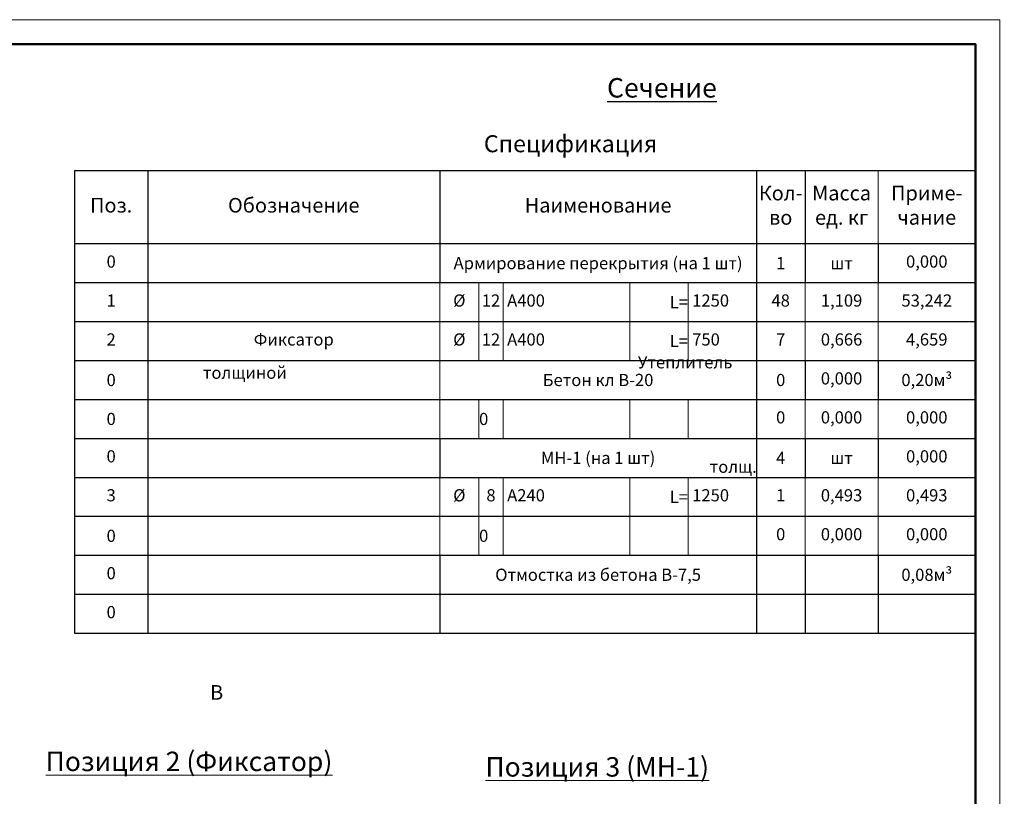
# Model space of a CAD drawing. Units: millimetres. Extents: x 795176 to 1990061, y -33510 to 20680.
# Drawn here: x 1098442 to 1118663, y -19760 to -3810 of the extents above; entities that cross this region are included whole.
import ezdxf

# ---------------------------------------------------------------- set-up
doc = ezdxf.new("R2010")
doc.units = ezdxf.units.MM
for name, color, linetype, lineweight in [('009_тонкий', 7, 'Continuous', 9), ('020_текст', 7, 'Continuous', 20), ('040_основной', 5, 'Continuous', 40), ('Размер', 5, 'Continuous', 13), ('Текст', 7, 'Continuous', 15), ('тонкая2', 7, 'Continuous', 25)]:
    doc.layers.add(name, color=color, linetype=linetype, lineweight=lineweight)
doc.styles.get("Standard").update_dxf_attribs({"font": 'times.ttf', "height": 300})
doc.styles.add('Фаромуз', font='times.ttf', dxfattribs={"height": 250})

# ---------------------------------------------------------------- blocks, each defined once
blk = doc.blocks.new('*U997')
at = {"layer": '009_тонкий', "color": 0, "lineweight": 9}
blk.add_lwpolyline([(420, -297), (0, -297), (0, 0), (420, 0)], close=True, dxfattribs=at)
at = {"layer": '040_основной', "color": 0, "lineweight": 50}
blk.add_lwpolyline([(20, -292), (415, -292), (415, -5), (20, -5)], close=True, dxfattribs=at)
blk = doc.blocks.new('*T889')
at = {"color": 0, "linetype": 'ByBlock', "lineweight": -2, "transparency": 16777216}
for p, q in [((0, 0), (18500, 0)), ((1500, 0), (1500, -9500)), ((7500, 0), (7500, -2300)), ((14000, 0), (14000, -9500)), ((15000, 0), (15000, -2300)), ((0, -1500), (18500, -1500)), ((16500, -1500), (16500, -2300)), ((0, -2300), (18500, -2300)), ((0, -3100), (18500, -3100)), ((0, -3900), (18500, -3900)), ((15000, -3900), (15000, -4700)), ((16500, -3900), (16500, -4700)), ((0, -4700), (18500, -4700)), ((0, -5500), (18500, -5500)), ((7500, -5500), (7500, -6300)), ((15000, -5500), (15000, -6300)), ((16500, -5500), (16500, -6300)), ((0, -6300), (18500, -6300)), ((0, -7100), (18500, -7100)), ((0, -7900), (18500, -7900)), ((7500, -7900), (7500, -9500)), ((15000, -7900), (15000, -9500)), ((16500, -7900), (16500, -9500)), ((0, -8700), (18500, -8700)), ((0, -9500), (18500, -9500))]:
    blk.add_line(p, q, dxfattribs=at)
at = {"color": 0, "lineweight": -2, "transparency": 16777216}
for p, q in [((0, 0), (0, -9500)), ((18500, 0), (18500, -9500))]:
    blk.add_line(p, q, dxfattribs=at)
at = {"color": 0, "linetype": 'ByBlock', "lineweight": 15, "transparency": 16777216}
for p, q in [((16500, 0), (16500, -1500)), ((7500, -2300), (7500, -5500)), ((16500, -2300), (16500, -3900)), ((16500, -4700), (16500, -5500)), ((7500, -6300), (7500, -7900)), ((16500, -6300), (16500, -7900))]:
    blk.add_line(p, q, dxfattribs=at)
at = {"color": 0, "lineweight": 15, "transparency": 16777216}
for p, q in [((15000, -2300), (15000, -3900)), ((15000, -4700), (15000, -5500)), ((15000, -6300), (15000, -7900))]:
    blk.add_line(p, q, dxfattribs=at)
at = {"layer": 'Defpoints', "color": 8, "linetype": 'ByBlock', "lineweight": 0, "transparency": 16777216}
for p, q in [((8300, -2300), (8300, -3900)), ((8800, -2300), (8800, -3900)), ((11400, -2300), (11400, -3900)), ((12600, -2300), (12600, -3900)), ((8300, -4700), (8300, -5500)), ((8800, -4700), (8800, -5500)), ((11400, -4700), (11400, -5500)), ((12600, -4700), (12600, -5500)), ((8300, -6300), (8300, -7900)), ((8800, -6300), (8800, -7900)), ((11400, -6300), (11400, -7900)), ((12600, -6300), (12600, -7900))]:
    blk.add_line(p, q, dxfattribs=at)
at = {"color": 0, "transparency": 16777216}
for s, insert, char_height, width, attachment_point in [('Кол- во', (14500, -750), 300, 988, 5), ('Масса   ед. кг', (15750, -750), 300, 1488, 5), ('Приме-  чание  ', (17500, -750), 300, 1988, 5), ('Поз.', (750, -750), 300, 1488, 5), ('Обозначение', (4500, -750), 300, 5988, 5), ('Наименование', (10750, -750), 300, 6488, 5), ('0', (750, -1900), 250, 1488, 5), ('{\\C1;Армирование перекрытия (на 1 шт)}', (10750, -1900), 250, 6488, 5), ('{\\C1;1}', (14500, -1900), 250, 988, 5), ('0,000', (17500, -1900), 250, 1988, 5), ('{\\C1;шт}', (15750, -1900), 250, 1488, 5), ('1', (750, -2700), 250, 1488, 5), ('%%C', (7900, -2700), 250, 788, 5), ('12', (8550, -2700), 250, 488, 5), (' А400', (8806, -2700), 250, 2588, 4), ('\\A1;L= ', (12594, -2700), 250, 1188, 6), (' 1250', (12606, -2700), 250, 1388, 4), ('48', (14500, -2700), 250, 988, 5), ('1,109', (15750, -2700), 250, 1488, 5), ('53,242', (17500, -2700), 250, 1988, 5), ('2', (750, -3500), 250, 1488, 5), ('Фиксатор', (4500, -3500), 250, 5988, 5), ('%%C', (7900, -3500), 250, 788, 5), ('12', (8550, -3500), 250, 488, 5), (' А400', (8806, -3500), 250, 2588, 4), ('\\A1;L= ', (12594, -3500), 250, 1188, 6), (' 750', (12606, -3500), 250, 1388, 4), ('7', (14500, -3500), 250, 988, 5), ('0,666', (15750, -3500), 250, 1488, 5), ('4,659', (17500, -3500), 250, 1988, 5), ('{\\fArial Narrow|b0|i1|c204|p34;0', (750, -4300), 250, 1488, 5), ('{\\C7;Бетон кл В-20}', (10750, -4300), 250, 6488, 5), ('{\\fArial Narrow|b0|i1|c204|p34;0', (14500, -4300), 250, 988, 5), ('0,000', (15750, -4300), 250, 1488, 5), ('{\\C7;0,20м³}', (17500, -4300), 250, 1988, 5), ('{\\fArial Narrow|b0|i1|c204|p34;0', (750, -5100), 250, 1488, 5), ('{\\fArial Narrow|b0|i1|c204|p34;0', (8306, -5100), 250, 488, 4), ('0', (14500, -5100), 250, 988, 5), ('0,000', (15750, -5100), 250, 1488, 5), ('0,000', (17500, -5100), 250, 1988, 5), ('0', (750, -5900), 250, 1488, 5), ('{\\C1;МН-1 (на 1 шт)}', (10750, -5900), 250, 6488, 5), ('{\\C1;4}', (14500, -5900), 250, 988, 5), ('{\\C1;шт}', (15750, -5900), 250, 1488, 5), ('0,000', (17500, -5900), 250, 1988, 5), ('3', (750, -6700), 250, 1488, 5), ('%%C', (7900, -6700), 250, 788, 5), ('8', (8550, -6700), 250, 488, 5), (' А240', (8806, -6700), 250, 2588, 4), ('\\A1;L= ', (12594, -6700), 250, 1188, 6), (' 1250', (12606, -6700), 250, 1388, 4), ('1', (14500, -6700), 250, 988, 5), ('0,493', (15750, -6700), 250, 1488, 5), ('0,493', (17500, -6700), 250, 1988, 5), ('{\\fArial Narrow|b0|i1|c204|p34;0', (750, -7500), 250, 1488, 5), ('{\\fArial Narrow|b0|i1|c204|p34;0', (8306, -7500), 250, 488, 4), ('0', (14500, -7500), 250, 988, 5), ('0,000', (15750, -7500), 250, 1488, 5), ('0,000', (17500, -7500), 250, 1988, 5), ('0', (750, -8300), 250, 1488, 5), ('{\\C1;Отмостка из бетона В-7,5}', (10750, -8300), 250, 6488, 5), ('{\\C1;0,08м³}', (17500, -8300), 250, 1988, 5), ('0', (750, -9100), 250, 1488, 5)]:
    blk.add_mtext(s, dxfattribs=dict(at, insert=insert, char_height=char_height, width=width, attachment_point=attachment_point))

msp = doc.modelspace()

# ---------------------------------------------------------------- block references
msp.add_blockref('*T889', (1099570.4, -6909.5))
at = {"layer": '020_текст', "xscale": 100, "yscale": 100, "zscale": 100}
msp.add_blockref('*U997', (1076570.4, -3809.8), dxfattribs=at)

# ---------------------------------------------------------------- texts
at = {"char_height": 400, "attachment_point": 1}
for s, width, insert in [('\\pi802.17075;{\\fTimes New Roman|b1|i0|c204|p18;\\LСечение 1-1 (Опалубочный чертеж и Стремянка)}', 14768.503, (914029.6, -5026.3)), ('\\pi418.05154;{\\fTimes New Roman|b1|i0|c204|p18;\\LСечение 2-2 (Опалубочный \\P\\pi1192.76252;чертеж и Стремянка)}', 8101.132, (943282.9, -5009)), ('\\pi679.79129;{\\fTimes New Roman|b1|i0|c204|p18;\\LПлан перекрытия колодца \\P\\pi2255.65834;(Армирование)}', 8544.843, (1083752.8, -5623.1))]:
    msp.add_mtext_dynamic_manual_height_columns(s, width=width, gutter_width=1500, heights=[0], dxfattribs=dict(at, insert=insert))
at = {"color": 0, "insert": (845282.9, -15826.1), "char_height": 250, "width": 12626.166, "attachment_point": 1, "style": 'Фаромуз'}
msp.add_mtext('\\pi2319.725;                   {\\H1.2x; \\fTimes New Roman|b1|i0|c204|p18;\\T1.1;\\LИсходные данные \\PХарактеристика площадки строительства\\T1;\\l \\fTimes New Roman|b0|i0|c204|p18; }   ', dxfattribs=at)
at = {"layer": 'Размер', "ltscale": 0.2, "insert": (1107974.4, -6182.2), "char_height": 350, "width": 3239.088, "attachment_point": 1}
msp.add_mtext('{\\C204;Спецификация}', dxfattribs=at)
at = {"layer": 'Текст', "insert": (966997.8, -10101.7), "char_height": 250, "attachment_point": 1}
msp.add_mtext_dynamic_manual_height_columns('\\pi244.9515;{\\C204;Перекрытия колодца \\P\\pi540.82389;толщиной 150мм}', width=3776.132, gutter_width=15, heights=[0], dxfattribs=at)
at = {"layer": 'Текст', "attachment_point": 1}
for s, insert, char_height, width in [('\\pi685.1044;{\\C204;Утеплитель \\P\\pi512.06907;(Пенопоплэкс  \\P\\pi628.50743;толщ. 50мм)}', (939860.6, -10721.2), 250, 3197.894), ('\\pi685.1044;{\\C204;Утеплитель \\P\\pi512.06907;(Пенопоплэкс  \\P\\pi628.50743;толщ. 50мм)}', (955485.1, -12032.7), 250, 3197.894), ('\\pi120.03189;Стальной футляр, толщина \\P\\pi797.66347;стенки труб t=4мм\\P\\pi802.34984;DNтрубы + 100мм\\P\\pi668.87832;DNср.труб = 100мм.', (970283.1, -16114.5), 250, 4503.402), ('\\pi457.93516;В', (964972.9, -17475), 300, 1179.749), ('{\\fTimes New Roman|b1|i0|c204|p18;\\LПозиция 2 (Фиксатор)}', (1098975.8, -18842.5), 400, 6520.834)]:
    msp.add_mtext(s, dxfattribs=dict(at, insert=insert, char_height=char_height, width=width))
at = {"layer": 'тонкая2', "lineweight": 13, "insert": (1110302.8, -19155.6), "char_height": 400, "width": 5097.892, "attachment_point": 5}
msp.add_mtext('{\\fTimes New Roman|b1|i0|c204|p18;\\LПозиция 3 (МН-1)}', dxfattribs=at)

doc.saveas('drawing.dxf')
